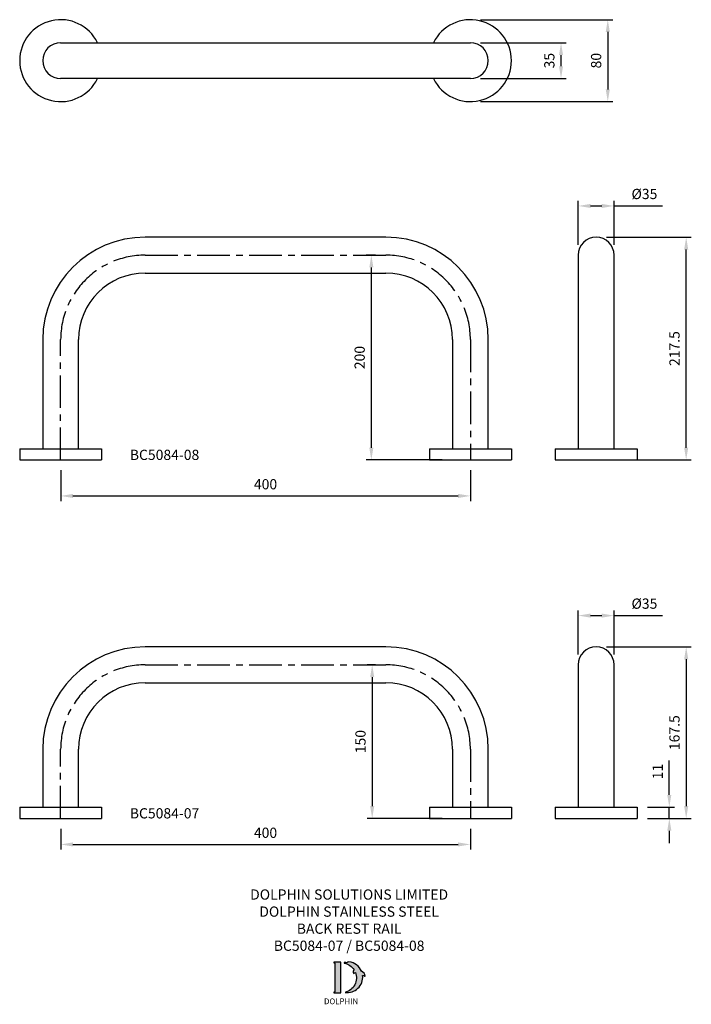
# Model space of a CAD drawing. Units: millimetres. Extents: x 379 to 1035, y -63 to 899.
import ezdxf

# ---------------------------------------------------------------- set-up
doc = ezdxf.new("R2010")
doc.units = ezdxf.units.MM
doc.linetypes.add('CENTER', pattern=[50.8, 31.75, -6.35, 6.35, -6.35])
for name, color, linetype in [('CL', 1, 'CENTER'), ('DETAIL', 2, 'Continuous'), ('DIMS', 7, 'Continuous'), ('NEW LOGO', 7, 'Continuous'), ('TEXT', 7, 'Continuous')]:
    doc.layers.add(name, color=color, linetype=linetype)
doc.styles.add('FASTRACK', font='arial.ttf', dxfattribs={"height": 10})
doc.styles.get("Standard").update_dxf_attribs({"font": 'arial.ttf'})
doc.dimstyles.new('fastrack', dxfattribs={"dimtxt": 10, "dimasz": 12, "dimexe": 5, "dimexo": 10, "dimgap": 5, "dimtad": 1, "dimdsep": 46, "dimtxsty": 'FASTRACK', "dimcen": 2.5, "dimadec": 0, "dimazin": 0, "dimtfac": 1, "dimtmove": 0, "dimatfit": 3, "dimfxl": 0, "dimarcsym": 0})

# ---------------------------------------------------------------- blocks, each defined once
blk = doc.blocks.new('*D3')
at = {"layer": 'Defpoints', "color": 0, "transparency": 16777216}
for p in [(941.79, 286.43), (981.79, 118.93), (1029.7, 118.93)]:
    blk.add_point(p, dxfattribs=at)
at = {"layer": 'DIMS', "color": 0, "lineweight": -2, "transparency": 16777216}
for p, q in [((951.79, 286.43), (1034.7, 286.43)), ((1029.7, 274.43), (1029.7, 130.93)), ((991.79, 118.93), (1034.7, 118.93))]:
    blk.add_line(p, q, dxfattribs=at)
at = {"layer": 'DIMS', "color": 0, "transparency": 16777216}
for points in [[(1027.7, 274.43), (1031.7, 274.43), (1029.7, 286.43)], [(1027.7, 130.93), (1031.7, 130.93), (1029.7, 118.93)]]:
    blk.add_solid(points, dxfattribs=at)
at = {"layer": 'DIMS', "color": 0, "transparency": 16777216, "insert": (1019.59, 202.68), "char_height": 10, "attachment_point": 5, "rotation": 90, "style": 'FASTRACK'}
blk.add_mtext('167.5', dxfattribs=at)
blk = doc.blocks.new('*D4')
at = {"layer": 'Defpoints', "color": 0, "transparency": 16777216}
for p in [(959.29, 316.97), (924.29, 268.93), (959.29, 268.93)]:
    blk.add_point(p, dxfattribs=at)
at = {"layer": 'DIMS', "color": 0, "lineweight": -2, "transparency": 16777216}
for p, q in [((924.29, 278.93), (924.29, 321.97)), ((959.29, 278.93), (959.29, 321.97)), ((936.29, 316.97), (947.29, 316.97)), ((959.29, 316.97), (1006.57, 316.97))]:
    blk.add_line(p, q, dxfattribs=at)
at = {"layer": 'DIMS', "color": 0, "transparency": 16777216}
for points in [[(936.29, 318.97), (936.29, 314.97), (924.29, 316.97)], [(947.29, 318.97), (947.29, 314.97), (959.29, 316.97)]]:
    blk.add_solid(points, dxfattribs=at)
at = {"layer": 'DIMS', "color": 0, "transparency": 16777216, "insert": (988.93, 327.36), "char_height": 10, "attachment_point": 5, "style": 'FASTRACK'}
blk.add_mtext('%%C35', dxfattribs=at)
blk = doc.blocks.new('*D5')
at = {"layer": 'Defpoints', "color": 0, "transparency": 16777216}
for p in [(736.52, 268.93), (723.14, 118.93), (801.52, 118.93)]:
    blk.add_point(p, dxfattribs=at)
at = {"layer": 'DIMS', "color": 0, "lineweight": -2, "transparency": 16777216}
for p, q in [((726.52, 268.93), (718.14, 268.93)), ((723.14, 256.93), (723.14, 130.93)), ((791.52, 118.93), (718.14, 118.93))]:
    blk.add_line(p, q, dxfattribs=at)
at = {"layer": 'DIMS', "color": 0, "transparency": 16777216}
for points in [[(721.14, 256.93), (725.14, 256.93), (723.14, 268.93)], [(721.14, 130.93), (725.14, 130.93), (723.14, 118.93)]]:
    blk.add_solid(points, dxfattribs=at)
at = {"layer": 'DIMS', "color": 0, "transparency": 16777216, "insert": (713.03, 193.93), "char_height": 10, "attachment_point": 5, "rotation": 90, "style": 'FASTRACK'}
blk.add_mtext('150', dxfattribs=at)
blk = doc.blocks.new('*D6')
at = {"layer": 'Defpoints', "color": 0, "transparency": 16777216}
for p in [(819.02, 876.32), (907.5, 876.32), (819.02, 841.32)]:
    blk.add_point(p, dxfattribs=at)
at = {"layer": 'DIMS', "color": 0, "lineweight": -2, "transparency": 16777216}
for p, q in [((829.02, 876.32), (912.5, 876.32)), ((907.5, 853.32), (907.5, 864.32)), ((829.02, 841.32), (912.5, 841.32))]:
    blk.add_line(p, q, dxfattribs=at)
at = {"layer": 'DIMS', "color": 0, "transparency": 16777216}
for points in [[(905.5, 864.32), (909.5, 864.32), (907.5, 876.32)], [(905.5, 853.32), (909.5, 853.32), (907.5, 841.32)]]:
    blk.add_solid(points, dxfattribs=at)
at = {"layer": 'DIMS', "color": 0, "transparency": 16777216, "insert": (897.39, 858.82), "char_height": 10, "attachment_point": 5, "rotation": 90, "style": 'FASTRACK'}
blk.add_mtext('35', dxfattribs=at)
blk = doc.blocks.new('*D7')
at = {"layer": 'Defpoints', "color": 0, "transparency": 16777216}
for p in [(419.02, 118.93), (819.02, 118.93), (819.02, 93.53)]:
    blk.add_point(p, dxfattribs=at)
at = {"layer": 'DIMS', "color": 0, "lineweight": -2, "transparency": 16777216}
for p, q in [((419.02, 108.93), (419.02, 88.53)), ((819.02, 108.93), (819.02, 88.53)), ((431.02, 93.53), (807.02, 93.53))]:
    blk.add_line(p, q, dxfattribs=at)
at = {"layer": 'DIMS', "color": 0, "transparency": 16777216}
for points in [[(431.02, 95.53), (431.02, 91.53), (419.02, 93.53)], [(807.02, 95.53), (807.02, 91.53), (819.02, 93.53)]]:
    blk.add_solid(points, dxfattribs=at)
at = {"layer": 'DIMS', "color": 0, "transparency": 16777216, "insert": (619.02, 103.64), "char_height": 10, "attachment_point": 5, "style": 'FASTRACK'}
blk.add_mtext('400', dxfattribs=at)
blk = doc.blocks.new('*D8')
at = {"layer": 'Defpoints', "color": 0, "transparency": 16777216}
for p in [(419.02, 468.93), (819.02, 468.93), (819.02, 433.83)]:
    blk.add_point(p, dxfattribs=at)
at = {"layer": 'DIMS', "color": 0, "lineweight": -2, "transparency": 16777216}
for p, q in [((419.02, 458.93), (419.02, 428.83)), ((819.02, 458.93), (819.02, 428.83)), ((431.02, 433.83), (807.02, 433.83))]:
    blk.add_line(p, q, dxfattribs=at)
at = {"layer": 'DIMS', "color": 0, "transparency": 16777216}
for points in [[(431.02, 435.83), (431.02, 431.83), (419.02, 433.83)], [(807.02, 435.83), (807.02, 431.83), (819.02, 433.83)]]:
    blk.add_solid(points, dxfattribs=at)
at = {"layer": 'DIMS', "color": 0, "transparency": 16777216, "insert": (619.02, 443.94), "char_height": 10, "attachment_point": 5, "style": 'FASTRACK'}
blk.add_mtext('400', dxfattribs=at)
blk = doc.blocks.new('*D9')
at = {"layer": 'Defpoints', "color": 0, "transparency": 16777216}
for p in [(941.79, 686.43), (1029.7, 686.43), (959.29, 468.93)]:
    blk.add_point(p, dxfattribs=at)
at = {"layer": 'DIMS', "color": 0, "lineweight": -2, "transparency": 16777216}
for p, q in [((951.79, 686.43), (1034.7, 686.43)), ((1029.7, 480.93), (1029.7, 674.43)), ((969.29, 468.93), (1034.7, 468.93))]:
    blk.add_line(p, q, dxfattribs=at)
at = {"layer": 'DIMS', "color": 0, "transparency": 16777216}
for points in [[(1027.7, 674.43), (1031.7, 674.43), (1029.7, 686.43)], [(1027.7, 480.93), (1031.7, 480.93), (1029.7, 468.93)]]:
    blk.add_solid(points, dxfattribs=at)
at = {"layer": 'DIMS', "color": 0, "transparency": 16777216, "insert": (1019.59, 577.68), "char_height": 10, "attachment_point": 5, "rotation": 90, "style": 'FASTRACK'}
blk.add_mtext('217.5', dxfattribs=at)
blk = doc.blocks.new('*D10')
at = {"layer": 'Defpoints', "color": 0, "transparency": 16777216}
for p in [(722.33, 668.93), (736.52, 668.93), (801.52, 468.93)]:
    blk.add_point(p, dxfattribs=at)
at = {"layer": 'DIMS', "color": 0, "lineweight": -2, "transparency": 16777216}
for p, q in [((726.52, 668.93), (717.33, 668.93)), ((722.33, 480.93), (722.33, 656.93)), ((791.52, 468.93), (717.33, 468.93))]:
    blk.add_line(p, q, dxfattribs=at)
at = {"layer": 'DIMS', "color": 0, "transparency": 16777216}
for points in [[(720.33, 656.93), (724.33, 656.93), (722.33, 668.93)], [(720.33, 480.93), (724.33, 480.93), (722.33, 468.93)]]:
    blk.add_solid(points, dxfattribs=at)
at = {"layer": 'DIMS', "color": 0, "transparency": 16777216, "insert": (712.22, 568.93), "char_height": 10, "attachment_point": 5, "rotation": 90, "style": 'FASTRACK'}
blk.add_mtext('200', dxfattribs=at)
blk = doc.blocks.new('*D11')
at = {"layer": 'Defpoints', "color": 0, "transparency": 16777216}
for p in [(959.29, 716.97), (924.29, 668.93), (959.29, 668.93)]:
    blk.add_point(p, dxfattribs=at)
at = {"layer": 'DIMS', "color": 0, "lineweight": -2, "transparency": 16777216}
for p, q in [((924.29, 678.93), (924.29, 721.97)), ((959.29, 678.93), (959.29, 721.97)), ((936.29, 716.97), (947.29, 716.97)), ((959.29, 716.97), (1006.57, 716.97))]:
    blk.add_line(p, q, dxfattribs=at)
at = {"layer": 'DIMS', "color": 0, "transparency": 16777216}
for points in [[(936.29, 718.97), (936.29, 714.97), (924.29, 716.97)], [(947.29, 718.97), (947.29, 714.97), (959.29, 716.97)]]:
    blk.add_solid(points, dxfattribs=at)
at = {"layer": 'DIMS', "color": 0, "transparency": 16777216, "insert": (988.93, 727.36), "char_height": 10, "attachment_point": 5, "style": 'FASTRACK'}
blk.add_mtext('%%C35', dxfattribs=at)
blk = doc.blocks.new('*D13')
at = {"layer": 'Defpoints', "color": 0, "transparency": 16777216}
for p in [(981.79, 129.93), (1013.24, 129.93), (981.79, 118.93)]:
    blk.add_point(p, dxfattribs=at)
at = {"layer": 'DIMS', "color": 0, "lineweight": -2, "transparency": 16777216}
for p, q in [((1013.24, 141.93), (1013.24, 175.38)), ((991.79, 129.93), (1018.24, 129.93)), ((1013.24, 118.93), (1013.24, 129.93)), ((991.79, 118.93), (1018.24, 118.93)), ((1013.24, 106.93), (1013.24, 94.93))]:
    blk.add_line(p, q, dxfattribs=at)
at = {"layer": 'DIMS', "color": 0, "transparency": 16777216}
for points in [[(1011.24, 141.93), (1015.24, 141.93), (1013.24, 129.93)], [(1011.24, 106.93), (1015.24, 106.93), (1013.24, 118.93)]]:
    blk.add_solid(points, dxfattribs=at)
at = {"layer": 'DIMS', "color": 0, "transparency": 16777216, "insert": (1003.22, 164.66), "char_height": 10, "attachment_point": 5, "rotation": 90, "style": 'FASTRACK'}
blk.add_mtext('11', dxfattribs=at)
blk = doc.blocks.new('*D14')
at = {"layer": 'Defpoints', "color": 0, "transparency": 16777216}
for p in [(819.02, 898.82), (819.02, 818.82), (953.16, 818.82)]:
    blk.add_point(p, dxfattribs=at)
at = {"layer": 'DIMS', "color": 0, "lineweight": -2, "transparency": 16777216}
for p, q in [((829.02, 898.82), (958.16, 898.82)), ((953.16, 886.82), (953.16, 830.82)), ((829.02, 818.82), (958.16, 818.82))]:
    blk.add_line(p, q, dxfattribs=at)
at = {"layer": 'DIMS', "color": 0, "transparency": 16777216}
for points in [[(951.16, 886.82), (955.16, 886.82), (953.16, 898.82)], [(951.16, 830.82), (955.16, 830.82), (953.16, 818.82)]]:
    blk.add_solid(points, dxfattribs=at)
at = {"layer": 'DIMS', "color": 0, "transparency": 16777216, "insert": (943.06, 858.82), "char_height": 10, "attachment_point": 5, "rotation": 90, "style": 'FASTRACK'}
blk.add_mtext('80', dxfattribs=at)

msp = doc.modelspace()

# ---------------------------------------------------------------- hatches: boundary and pattern name
at = {"layer": 'NEW LOGO'}
h = msp.add_hatch(color=256, dxfattribs=at)
h.dxf.hatch_style = 1
h.paths.add_polyline_path([(692.488, -21.35), (685.975, -21.35, 0.8331509), (685.841, -22.076), (686.626, -22.374), (686.626, -50.302), (685.861, -50.59, 0.8344736), (685.993, -51.316), (692.488, -51.316)])
h = msp.add_hatch(color=256, dxfattribs=at)
h.dxf.hatch_style = 1
h.paths.add_polyline_path([(713.847, -34.56, -0.2548946), (716.079, -35.075, 0.6637824), (716.235, -35, 0.3020958), (712.776, -30.299, 0.2736233), (700.508, -21.092, 0.0719214), (700.374, -21.096, 0.1352614), (698.353, -22.064, 0.1630378), (696.163, -21.773, 0.8175278), (696.156, -22.508, -0.1994964), (705.395, -28.866, 0.2314631), (704.835, -32.319, 0.6091768), (704.999, -32.349, -0.2010436), (706.697, -31.388, -0.4534868), (696.705, -50.972, 0.4874865)])

# ---------------------------------------------------------------- linework, layer by layer
at = {"layer": 'CL'}
for p, q in [((501.515, 668.929), (736.515, 668.929)), ((419.015, 468.929), (419.015, 586.429)), ((819.015, 586.429), (819.015, 468.929)), ((501.515, 268.929), (736.515, 268.929)), ((419.015, 118.929), (419.015, 186.429)), ((819.015, 186.429), (819.015, 118.929))]:
    msp.add_line(p, q, dxfattribs=at)
for centre, start, end in [((501.515, 586.429), 90, 180), ((736.515, 586.429), 0, 90), ((501.515, 186.429), 90, 180), ((736.515, 186.429), 0, 90)]:
    msp.add_arc(centre, 82.5, start, end, dxfattribs=at)
at = {"layer": 'DETAIL'}
for p, q in [((419.015, 876.319), (819.015, 876.319)), ((819.015, 841.319), (419.015, 841.319)), ((736.515, 686.429), (501.515, 686.429)), ((501.515, 651.429), (736.515, 651.429)), ((401.515, 586.429), (401.515, 479.929)), ((436.515, 479.929), (436.515, 586.429)), ((801.515, 586.429), (801.515, 479.929)), ((836.515, 479.929), (836.515, 586.429)), ((379.015, 479.929), (379.015, 468.929)), ((379.015, 479.929), (459.015, 479.929)), ((459.015, 479.929), (459.015, 468.929)), ((779.015, 479.929), (779.015, 468.929)), ((779.015, 479.929), (859.015, 479.929)), ((859.015, 479.929), (859.015, 468.929)), ((901.787, 479.929), (901.787, 468.929)), ((901.787, 479.929), (981.787, 479.929)), ((981.787, 479.929), (981.787, 468.929)), ((379.015, 468.929), (459.015, 468.929)), ((779.015, 468.929), (859.015, 468.929)), ((901.787, 468.929), (981.787, 468.929)), ((736.515, 286.429), (501.515, 286.429)), ((501.515, 251.429), (736.515, 251.429)), ((401.515, 186.429), (401.515, 129.929)), ((436.515, 129.929), (436.515, 186.429)), ((801.515, 186.429), (801.515, 129.929)), ((836.515, 129.929), (836.515, 186.429)), ((379.015, 129.929), (379.015, 118.929)), ((379.015, 129.929), (459.015, 129.929)), ((459.015, 129.929), (459.015, 118.929)), ((779.015, 129.929), (779.015, 118.929)), ((779.015, 129.929), (859.015, 129.929)), ((859.015, 129.929), (859.015, 118.929)), ((901.787, 129.929), (901.787, 118.929)), ((901.787, 129.929), (981.787, 129.929)), ((981.787, 129.929), (981.787, 118.929)), ((379.015, 118.929), (459.015, 118.929)), ((779.015, 118.929), (859.015, 118.929)), ((901.787, 118.929), (981.787, 118.929))]:
    msp.add_line(p, q, dxfattribs=at)
for points in [[(959.287, 479.929), (959.287, 668.929, 1), (924.287, 668.929), (924.287, 479.929)], [(959.287, 129.929), (959.287, 268.929, 1), (924.287, 268.929), (924.287, 129.929)]]:
    msp.add_lwpolyline(points, format="xyb", dxfattribs=at)
for centre, radius, start, end in [((419.015, 858.819), 40, 25.94448, 334.05552), ((819.015, 858.819), 40, 205.94448, 154.05552), ((419.015, 858.819), 17.5, 90, 270), ((819.015, 858.819), 17.5, 270, 90), ((501.515, 586.429), 100, 90, 180), ((736.515, 586.429), 100, 0, 90), ((501.515, 586.429), 65, 90, 180), ((736.515, 586.429), 65, 0, 90), ((501.515, 186.429), 100, 90, 180), ((736.515, 186.429), 100, 0, 90), ((501.515, 186.429), 65, 90, 180), ((736.515, 186.429), 65, 0, 90)]:
    msp.add_arc(centre, radius, start, end, dxfattribs=at)
at = {"layer": 'DIMS'}
for points in [[(692.488, -21.35), (685.975, -21.35, 0.8331509), (685.841, -22.076), (686.626, -22.374), (686.626, -50.302), (685.861, -50.59, 0.8344736), (685.993, -51.316), (692.488, -51.316), (692.488, -21.35)], [(713.847, -34.56, -0.2548946), (716.079, -35.075, 0.6637824), (716.235, -35, 0.3020958), (712.776, -30.299, 0.2736233), (700.508, -21.092, 0.0719214), (700.374, -21.096, 0.1352614), (698.353, -22.064, 0.1630378), (696.163, -21.773, 0.8175278), (696.156, -22.508, -0.1994964), (705.395, -28.866, 0.2314631), (704.835, -32.319, 0.6091768), (704.999, -32.349, -0.2010436), (706.697, -31.388, -0.4534868), (696.705, -50.972, 0.4874865), (713.847, -34.56, -0.2548946)]]:
    msp.add_lwpolyline(points, format="xyb", close=True, dxfattribs=at)

# ---------------------------------------------------------------- texts
at = {"layer": 'DIMS', "char_height": 10, "attachment_point": 1}
for s, insert in [('BC5084-08', (486.515, 478.929)), ('BC5084-07', (486.515, 128.929))]:
    msp.add_mtext_dynamic_manual_height_columns(s, width=219.2419, gutter_width=12.5, heights=[0], dxfattribs=dict(at, insert=insert))
at = {"layer": 'NEW LOGO', "color": 1, "insert": (676.127, -56.839), "char_height": 5.625, "attachment_point": 1}
msp.add_mtext_dynamic_manual_height_columns('{\\T1.75;\\C256;DOLPHIN}', width=49.77391, gutter_width=12.5, heights=[0], dxfattribs=at)
at = {"layer": 'TEXT', "insert": (700.633, 49.622), "char_height": 10, "width": 286.74721, "attachment_point": 2, "style": 'FASTRACK'}
msp.add_mtext('DOLPHIN SOLUTIONS LIMITED\\PDOLPHIN STAINLESS STEEL\\PBACK REST RAIL\\PBC5084-07 / BC5084-08', dxfattribs=at)

# ---------------------------------------------------------------- dimensions: what is measured, and where the dimension line sits
at = {"layer": 'DIMS'}
for base, p1, p2, picture, middle in [((953.163, 818.819), (819.015, 898.819), (819.015, 818.819), '*D14', (943.057, 858.819)), ((907.498, 876.319), (819.015, 841.319), (819.015, 876.319), '*D6', (897.389, 858.819)), ((1029.695, 686.429), (959.287, 468.929), (941.787, 686.429), '*D9', (1019.589, 577.679)), ((722.327, 668.929), (801.515, 468.929), (736.515, 668.929), '*D10', (712.221, 568.929)), ((723.139, 118.929), (736.515, 268.929), (801.515, 118.929), '*D5', (713.033, 193.929)), ((1013.241, 129.929), (981.787, 118.929), (981.787, 129.929), '*D13', (1003.221, 164.656))]:
    dim = msp.add_linear_dim(base=base, p1=p1, p2=p2, angle=90, dimstyle='fastrack', dxfattribs=at)
    dim.commit()
    dim.dimension.update_dxf_attribs({"geometry": picture, "text_midpoint": middle})
for base, p1, p2, picture, middle in [((959.287, 716.97), (924.287, 668.929), (959.287, 668.929), '*D11', (988.927, 727.355)), ((959.287, 316.97), (924.287, 268.929), (959.287, 268.929), '*D4', (988.927, 327.355))]:
    dim = msp.add_linear_dim(base=base, p1=p1, p2=p2, text='%%C<>', dimstyle='fastrack', dxfattribs=at)
    dim.commit()
    dim.dimension.update_dxf_attribs({"geometry": picture, "text_midpoint": middle})
for base, p1, p2, picture, middle in [((819.015, 433.83), (419.015, 468.929), (819.015, 468.929), '*D8', (619.015, 443.936)), ((819.015, 93.533), (419.015, 118.929), (819.015, 118.929), '*D7', (619.015, 103.638))]:
    dim = msp.add_linear_dim(base=base, p1=p1, p2=p2, dimstyle='fastrack', dxfattribs=at)
    dim.commit()
    dim.dimension.update_dxf_attribs({"geometry": picture, "text_midpoint": middle})
dim = msp.add_linear_dim(base=(1029.695, 118.929), p1=(941.787, 286.429), p2=(981.787, 118.929), angle=90, dimstyle='fastrack', dxfattribs=at)
dim.commit()
dim.dimension.update_dxf_attribs({"geometry": '*D3', "text_midpoint": (1029.695, 202.679), "dimtype": 160})

doc.saveas('drawing.dxf')
